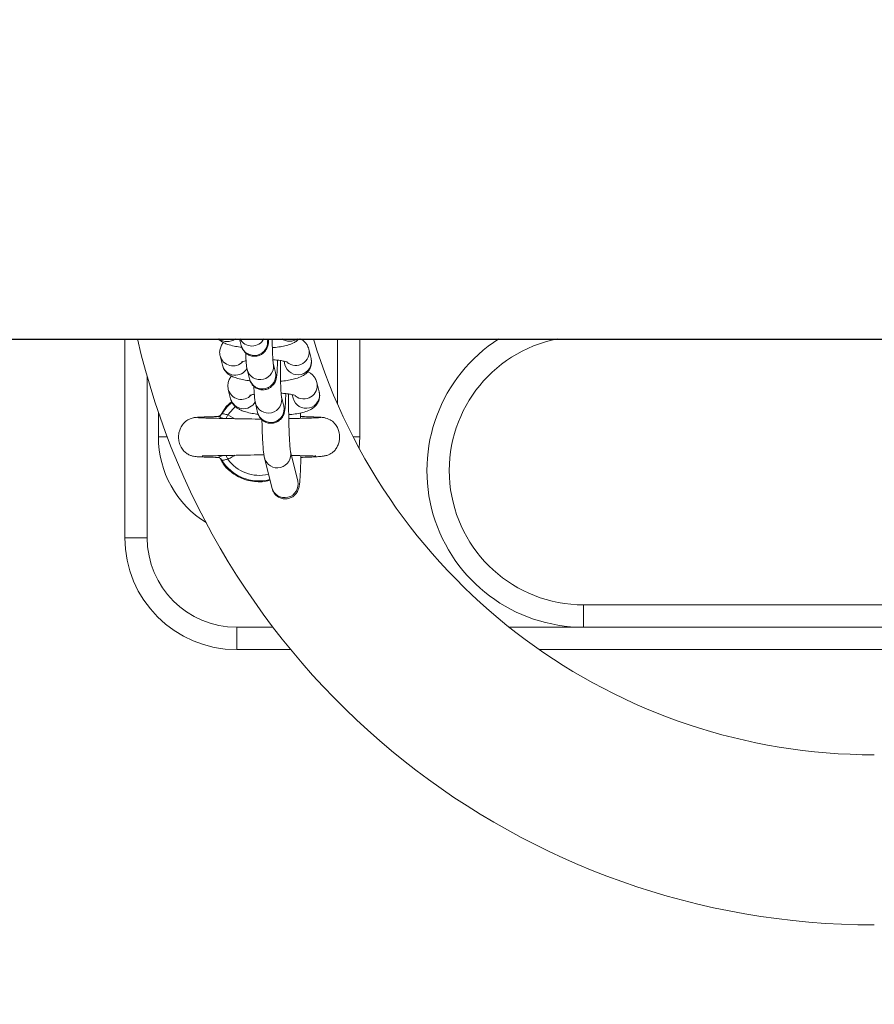
# Model space of a CAD drawing. Units: millimetres. Extents: x -1.9 to 9.3, y 0.2 to 17.5.
# Drawn here: x 6.2 to 6.4, y 4.2 to 4.4 of the extents above; entities that cross this region are included whole.
import ezdxf

# ---------------------------------------------------------------- set-up
doc = ezdxf.new("R2010")
doc.units = ezdxf.units.MM
doc.header["$PDSIZE"] = -1
doc.layers.add('DIASTASEIS', color=253, linetype='Continuous', lineweight=5)
doc.styles.get("Standard").update_dxf_attribs({"font": 'ARIALN.TTF'})
doc.dimstyles.get("Standard").update_dxf_attribs({"dimtxt": 0.18, "dimasz": 0.15, "dimexe": 0.1, "dimexo": 0, "dimgap": 0.09, "dimtad": 0, "dimtih": 1, "dimtoh": 1, "dimzin": 0, "dimdsep": 46, "dimtxsty": 'Standard', "dimblk": 'OBLIQUE', "dimcen": 0.09, "dimadec": 0, "dimazin": 0, "dimtfac": 1, "dimtofl": 0, "dimtmove": 0, "dimatfit": 3, "dimldrblk": 'OBLIQUE', "dimfxl": 1, "dimtolj": 1, "dimtzin": 0, "dimarcsym": 0})

# ---------------------------------------------------------------- blocks, each defined once
blk = doc.blocks.new('_Oblique')
at = {"color": 0, "linetype": 'ByBlock', "lineweight": -2}
blk.add_line((-0.5, -0.5), (0.5, 0.5), dxfattribs=at)
blk = doc.blocks.new('*D81')
at = {"layer": 'Defpoints', "color": 0}
for p in [(2.188180850525896, 7.894199262064348), (2.188180850525896, 0.8941992620643475), (9.106950648551901, 0.8941992620643471)]:
    blk.add_point(p, dxfattribs=at)
at = {"layer": 'DIASTASEIS', "color": 0, "lineweight": -2}
for p, q in [((2.188180850525896, 7.894199262064348), (9.206950648551901, 7.894199262064348)), ((9.106950648551901, 7.894199262064348), (9.106950648551901, 4.576102399855104)), ((9.106950648551901, 0.8941992620643475), (9.106950648551901, 4.212296124275296)), ((2.188180850525896, 0.8941992620643475), (9.206950648551901, 0.8941992620643475))]:
    blk.add_line(p, q, dxfattribs=at)
at = {"layer": 'DIASTASEIS', "color": 0, "linetype": 'ByBlock', "lineweight": -2, "xscale": 0.15, "yscale": 0.15, "zscale": 0.15}
for p, rotation in [((9.106950648551901, 7.894199262064348), 90), ((9.106950648551901, 0.8941992620643475), 270)]:
    blk.add_blockref('_Oblique', p, dxfattribs=dict(at, rotation=rotation))
at = {"layer": 'DIASTASEIS', "color": 0, "insert": (9.106950648551901, 4.3941992620652), "char_height": 0.18, "attachment_point": 5}
blk.add_mtext('\\A1;7.00', dxfattribs=at)
blk = doc.blocks.new('K283')
at = {"lineweight": -3}
blk.add_line((5286.392403250659, 250.7314428771672, -2493.813246017151), (5288.837659446784, 250.7314428771672, -2493.813246017151), dxfattribs=at)
at = {"linetype": 'Continuous', "lineweight": 15}
for p, q in [((5288.039537751145, 250.6870928761266, -2493.813246017151), (5288.039537751145, 250.7315428760551, -2493.813246017151)), ((5288.065179952449, 250.7315428760551, -2493.813246017151), (5288.065545343823, 250.7300541569196, -2493.813246017151)), ((5288.071372383303, 250.731484364783, -2493.813246017151), (5288.071358033485, 250.7315428760551, -2493.813246017151)), ((5288.08703776545, 250.716995780421, -2493.813246017151), (5288.08703776545, 250.7315428760551, -2493.813246017151)), ((5288.092037760682, 250.7095928757974, -2493.813246017151), (5288.092037760682, 250.7315428760551, -2493.813246017151)), ((5288.081145995326, 250.7271520030401, -2493.813246017151), (5288.080635690159, 250.7292310707919, -2493.813246017151)), ((5288.060826980538, 250.727705394914, -2493.813246017151), (5288.060797029204, 250.727841729363, -2493.813246017151)), ((5288.060826980538, 250.727705394914, -2493.813246017151), (5288.061337285704, 250.7256263271622, -2493.813246017151)), ((5288.073209443159, 250.7239997173376, -2493.813246017151), (5288.072699152894, 250.7260787860207, -2493.813246017151)), ((5288.075120531983, 250.7265301496438, -2493.813246017151), (5288.075318940944, 250.7257217951767, -2493.813246017151)), ((5288.066872098512, 250.7246485800199, -2493.813246017151), (5288.067382388777, 250.7225695104055, -2493.813246017151)), ((5288.044537746377, 250.7230940964721, -2493.813246017151), (5288.044537746377, 250.6870928761266, -2493.813246017151)), ((5288.08298304028, 250.7196673555948, -2493.813246017151), (5288.082472735114, 250.7217464242779, -2493.813246017151)), ((5288.062664040393, 250.7202207483999, -2493.813246017151), (5288.062634074158, 250.720357082849, -2493.813246017151)), ((5288.062664040393, 250.7202207483999, -2493.813246017151), (5288.063174330659, 250.7181416806482, -2493.813246017151)), ((5288.063439571328, 250.7174989013649, -2493.813246017151), (5288.062209242053, 250.7163967611916, -2493.813246017151)), ((5288.068709158368, 250.7171639325745, -2493.813246017151), (5288.069219448633, 250.7150848638914, -2493.813246017151)), ((5288.075046488113, 250.7165150708236, -2493.813246017151), (5288.074536197848, 250.7185941395066, -2493.813246017151)), ((5288.076957576937, 250.7190455021985, -2493.813246017151), (5288.077155985899, 250.7182371486626, -2493.813246017151)), ((5288.047037758894, 250.7151110182233, -2493.813246017151), (5288.047037758894, 250.7095928757974, -2493.813246017151)), ((5288.062209242053, 250.7163967611916, -2493.813246017151), (5288.060684555239, 250.7140493989639, -2493.813246017151)), ((5288.078815289802, 250.7137635923639, -2493.813246017151), (5288.078781479067, 250.714964316757, -2493.813246017151)), ((5288.054876812763, 250.7138765818156, -2493.813246017151), (5288.054874935217, 250.7138485443495, -2493.813246017151)), ((5288.060215243167, 250.7141309437059, -2493.813246017151), (5288.060231783456, 250.7141522123195, -2493.813246017151)), ((5288.062529527611, 250.7145305439547, -2493.813246017151), (5288.064144530363, 250.7136853845507, -2493.813246017151)), ((5288.078785934515, 250.7141522924132, -2493.813246017151), (5288.078859874076, 250.7141309437059, -2493.813246017151)), ((5288.084459477133, 250.7137826337196, -2493.813246017151), (5288.084431611962, 250.7138017547034, -2493.813246017151)), ((5288.049024515814, 250.7095928757974, -2493.813246017151), (5288.047037758894, 250.7095928757974, -2493.813246017151)), ((5288.090563320584, 250.7095928757974, -2493.813246017151), (5288.092037760682, 250.7095928757974, -2493.813246017151)), ((5288.091896259255, 250.7070735172085, -2493.813246017151), (5288.092037760682, 250.7095928757974, -2493.813246017151)), ((5288.078194775648, 250.6997151785247, -2493.813246017151), (5288.076561846799, 250.7063681979846, -2493.813246017151)), ((5288.070734792418, 250.7049379912853, -2493.813246017151), (5288.072367736168, 250.6982849715926, -2493.813246017151)), ((5288.044537746377, 250.6870928761266, -2493.813246017151), (5288.039537751145, 250.6870928761266, -2493.813246017151)), ((5288.1420377428, 250.6720928773932, -2493.813246017151), (5288.244537764258, 250.6720928773932, -2493.813246017151)), ((5288.1420377428, 250.667092874711, -2493.813246017151), (5288.1420377428, 250.6720928773932, -2493.813246017151)), ((5288.064537757105, 250.6620928757541, -2493.813246017151), (5288.064537757105, 250.667092874711, -2493.813246017151)), ((5288.064537757105, 250.667092874711, -2493.813246017151), (5288.072647058434, 250.667092874711, -2493.813246017151)), ((5288.125438385672, 250.667092874711, -2493.813246017151), (5288.1420377428, 250.667092874711, -2493.813246017151)), ((5288.1420377428, 250.667092874711, -2493.813246017151), (5288.244537764258, 250.667092874711, -2493.813246017151)), ((5288.076612764067, 250.6620928757541, -2493.813246017151), (5288.064537757105, 250.6620928757541, -2493.813246017151)), ((5288.381925337977, 250.6620928757541, -2493.813246017151), (5288.132150136895, 250.6620928757541, -2493.813246017151))]:
    blk.add_line(p, q, dxfattribs=at)
at = {"linetype": 'Continuous', "lineweight": 15, "elevation": -2493.813246017151, "flags": 128}
for points in [[(5288.061157980032, 250.7147175116181), (5288.062372499175, 250.7163116005897), (5288.063493453927, 250.7173354877807)], [(5288.064285718865, 250.7163686697088), (5288.063729592628, 250.7158984845221), (5288.062529527611, 250.7145305439547)], [(5288.062184342212, 250.7137096319996), (5288.062222265668, 250.713799791941), (5288.062276461191, 250.7139286967642), (5288.062335425086, 250.7140689446308), (5288.062398054666, 250.7142178915158), (5288.062463157839, 250.7143727304131), (5288.062529527611, 250.7145305439547)], [(5288.062529542512, 250.7046551732994), (5288.062463187642, 250.704812986841), (5288.062398084468, 250.7049678266696), (5288.062335469789, 250.7051167740203), (5288.062276490993, 250.7052570221197), (5288.06222229547, 250.705385928107), (5288.062188410229, 250.7054665426906)]]:
    blk.add_lwpolyline(points, dxfattribs=at)
at = {"linetype": 'Continuous', "lineweight": 15}
for centre, radius, start, end in [((5288.207015022812, 250.7695928758105, -2493.813246017151), 0.169, 193.0115770726033, 270), ((5288.062388435967, 250.7339288939531, -2493.813246017151), 0.00303889318855663, 231.7354946632163, 308.2645053367836), ((5288.06793409682, 250.7329285068365, -2493.813246017151), 0.003019790517317309, 207.3129228899464, 332.6870771100534), ((5288.068447751868, 250.7308145327881, -2493.813246017151), 0.003000357299920191, 194.680482748714, 12.90003681056562), ((5288.076369033224, 250.7340302144069, -2493.813246017151), 0.003043806205914642, 234.8035151735037, 305.1964848264963), ((5288.207015022812, 250.7695928758105, -2493.813246017151), 0.131, 196.885378703439, 270), ((5288.142037751963, 250.7020928758104, -2493.813246017151), 0.03500000000000182, 122.7087178908941, 270), ((5288.142037751963, 250.7020928758104, -2493.813246017151), 0.03, 100.9881377345706, 270), ((5288.077698106157, 250.7285792159175, -2493.813246017151), 0.003008770988181269, 230.8443841857143, 12.7480937075561), ((5288.063723011241, 250.728463142402, -2493.813246017151), 0.002993522188014294, 194.6627520092541, 317.6262273298343), ((5288.069774523969, 250.7254089832752, -2493.813246017151), 0.003000365896016668, 194.6719351721473, 12.87545312878037), ((5288.078221308169, 250.7264823678281, -2493.813246017151), 0.003000367689683243, 194.684315440151, 12.89613633077767), ((5288.064241392876, 250.7264039194454, -2493.813246017151), 0.003006407861895064, 194.9896749159283, 330.5119091712058), ((5288.070284798854, 250.7233299080265, -2493.813246017151), 0.003000364779267211, 194.6808747528201, 12.89955973679739), ((5288.079535151825, 250.7210945675263, -2493.813246017151), 0.003008770706065081, 230.8443622931845, 12.74813158852185), ((5288.065560070953, 250.7209784968011, -2493.813246017151), 0.002993522281427508, 194.6627696221156, 317.6262294330021), ((5288.080058351004, 250.7189977295095, -2493.813246017151), 0.003000367717874375, 194.6844771043508, 12.89595735197794), ((5288.066078437925, 250.7189192756398, -2493.813246017151), 0.003006408653553778, 194.9897242763835, 330.5118788248498), ((5288.07161156933, 250.7179243346675, -2493.813246017151), 0.003000365758846242, 194.6718945051052, 12.87547648955976), ((5288.0721218538, 250.7158452510496, -2493.813246017151), 0.003000357376976444, 194.6807052270845, 12.89979709805003), ((5288.069537751963, 250.7095928758101, -2493.813246017151), 0.02250000000000215, 180, 238.1994065621773), ((5288.073637565687, 250.7056984142284, -2493.813246017151), 0.003000294820746688, 194.1680551900177, 12.54656265882439), ((5288.06953756069, 250.7095928758101, -2493.813246017151), 0.009822388195013873, 211.4483101292488, 284.1002644703133), ((5288.06953756069, 250.7095928758101, -2493.813246017151), 0.008572816538795614, 215.1677340308481, 284.1454561612652), ((5288.0752701413, 250.6990453588962, -2493.813246017151), 0.003000357379310664, 194.6807080836413, 12.89979420968905), ((5288.064537751963, 250.6870928758101, -2493.813246017151), 0.025, 180, 270), ((5288.064537751963, 250.6870928758101, -2493.813246017151), 0.02, 180, 270)]:
    blk.add_arc(centre, radius, start, end, dxfattribs=at)
for points, knots in [([(5288.060371615953, 250.7315428760551, -2493.813246017151), (5288.060373020644, 250.7315410390477, -2493.813246017151), (5288.060542637145, 250.7313192205895, -2493.813246017151), (5288.060991150425, 250.7310063821844, -2493.813246017151), (5288.0617020915, 250.7305762732497, -2493.813246017151), (5288.062655887843, 250.7302092812454, -2493.813246017151), (5288.063857319146, 250.7299078764893, -2493.813246017151), (5288.06493096246, 250.7297134757694, -2493.813246017151), (5288.065553589646, 250.72965216138, -2493.813246017151), (5288.065673702426, 250.7296403330467, -2493.813246017151)], [0, 0, 0, 0, 0.00110104872126972, 0.1329516208323351, 0.2803734187579816, 0.4668213541993097, 0.727763291563816, 0.9474820432649067, 1, 1, 1, 1]), ([(5288.061552831001, 250.7306879740856, -2493.813246017151), (5288.061548129267, 250.730683529204, -2493.813246017151), (5288.061339389918, 250.7304861930572, -2493.813246017151), (5288.061017301186, 250.7299193165229, -2493.813246017151), (5288.060722087442, 250.729011372797, -2493.813246017151), (5288.060713865999, 250.7282346883078, -2493.813246017151), (5288.060804303084, 250.7278115088232, -2493.813246017151), (5288.060826980538, 250.727705394914, -2493.813246017151)], [0, 0, 0, 0, 0.006781960615424806, 0.3010936478093726, 0.5978305090644003, 0.899154427251291, 0.9999999999999999, 0.9999999999999999, 0.9999999999999999, 0.9999999999999999]), ([(5288.065545343823, 250.7300541569196, -2493.813246017151), (5288.06558310959, 250.729912968209, -2493.813246017151), (5288.065653417718, 250.7296501186913, -2493.813246017151), (5288.065898457688, 250.7291146909276, -2493.813246017151), (5288.066290158269, 250.7285708417151, -2493.813246017151), (5288.066885422286, 250.7280605225117, -2493.813246017151), (5288.067675336648, 250.7276937860327, -2493.813246017151), (5288.068602954784, 250.7275668706391, -2493.813246017151), (5288.069503523895, 250.7277297761905, -2493.813246017151), (5288.070246312205, 250.7281106545927, -2493.813246017151), (5288.070781797438, 250.728583294693, -2493.813246017151), (5288.071147456671, 250.7290832463425, -2493.813246017151), (5288.071375627896, 250.7295593157671, -2493.813246017151), (5288.071506720131, 250.729974697336, -2493.813246017151), (5288.071588585293, 250.7303655112066, -2493.813246017151), (5288.071655479269, 250.7308291306192, -2493.813246017151), (5288.071689748887, 250.7312775271869, -2493.813246017151), (5288.071710028715, 250.7315428760551, -2493.813246017151)], [0, 0, 0, 0, 0.05889390119146184, 0.1096421502527245, 0.1681301161967771, 0.2345141794875224, 0.3087010016694524, 0.3868227649517195, 0.4686518967115422, 0.5370942805471126, 0.5970273381897224, 0.6505330472576896, 0.6988758554870432, 0.7455981427063029, 0.8013594421956515, 0.8824499312034313, 1, 1, 1, 1]), ([(5288.072705038852, 250.7260548771076, -2493.813246017151), (5288.07270683018, 250.7260465516131, -2493.813246017151), (5288.072713292755, 250.7260165157297, -2493.813246017151), (5288.072681748925, 250.7262208495306, -2493.813246017151), (5288.072643717957, 250.7266278723012, -2493.813246017151), (5288.072591601725, 250.7273607522231, -2493.813246017151), (5288.072541765423, 250.7283675476758, -2493.813246017151), (5288.072500027097, 250.7296049706249, -2493.813246017151), (5288.072473928731, 250.7306955437773, -2493.813246017151), (5288.072467701506, 250.7313593241736, -2493.813246017151), (5288.072465979523, 250.7315428760551, -2493.813246017151)], [0, 0, 0, 0, 0.03557469109190285, 0.1283427984373602, 0.2566875045888662, 0.4098408768799505, 0.5781042485138466, 0.7534175951155536, 0.9318137975182842, 1, 1, 1, 1]), ([(5288.072503992385, 250.729553574761, -2493.813246017151), (5288.072743594717, 250.7295727334788, -2493.813246017151), (5288.073506562355, 250.7296337407454, -2493.813246017151), (5288.074676894035, 250.7298171991554, -2493.813246017151), (5288.076027679601, 250.730118563851, -2493.813246017151), (5288.077080503283, 250.7305131645783, -2493.813246017151), (5288.077924152188, 250.7309917755458, -2493.813246017151), (5288.07830679027, 250.7313809750096, -2493.813246017151), (5288.07846596188, 250.7315428760551, -2493.813246017151)], [0, 0, 0, 0, 0.09369231863433022, 0.2983452033279201, 0.5133849237544714, 0.7567192281492167, 0.8987989071339195, 1, 1, 1, 1]), ([(5288.080635690159, 250.7292310707919, -2493.813246017151), (5288.080524318493, 250.7295553791912, -2493.813246017151), (5288.080319423065, 250.73015202385, -2493.813246017151), (5288.079763353195, 250.730834157009, -2493.813246017151), (5288.079247413354, 250.7312826888285, -2493.813246017151), (5288.078906931403, 250.7314690715914, -2493.813246017151), (5288.078772106237, 250.7315428760551, -2493.813246017151)], [0, 0, 0, 0, 0.3053652806761239, 0.5617941591171484, 0.8264778034131403, 1, 1, 1, 1]), ([(5288.066539295978, 250.7284068596266, -2493.813246017151), (5288.066555059117, 250.728022585334, -2493.813246017151), (5288.066588648395, 250.7272037448868, -2493.813246017151), (5288.066660163047, 250.7261705887834, -2493.813246017151), (5288.066729651959, 250.7253712339736, -2493.813246017151), (5288.066827280345, 250.7248759496863, -2493.813246017151), (5288.066872098512, 250.7246485800199, -2493.813246017151)], [0, 0, 0, 0, 0.2322044587959999, 0.4947986567329132, 0.7680777216474354, 1, 1, 1, 1]), ([(5288.065619700617, 250.7263735198133, -2493.813246017151), (5288.065614068581, 250.7263707009363, -2493.813246017151), (5288.065591355249, 250.72635933274, -2493.813246017151), (5288.06579762453, 250.7264391575829, -2493.813246017151), (5288.066141781845, 250.7265333721155, -2493.813246017151), (5288.066497823249, 250.7265955955738, -2493.813246017151), (5288.066633009381, 250.7266192213349, -2493.813246017151)], [0, 0, 0, 0, 0.1023627147194749, 0.4128167774520468, 0.7770511307690136, 1, 1, 1, 1]), ([(5288.067382388777, 250.7225695104055, -2493.813246017151), (5288.067420151116, 250.7224283241069, -2493.813246017151), (5288.067490451034, 250.722165485907, -2493.813246017151), (5288.067735522793, 250.7216300458779, -2493.813246017151), (5288.06812721561, 250.7210861938504, -2493.813246017151), (5288.06872248068, 250.7205758795628, -2493.813246017151), (5288.069512380216, 250.7202091362044, -2493.813246017151), (5288.070440003752, 250.7200822250454, -2493.813246017151), (5288.071340576672, 250.7202451301193, -2493.813246017151), (5288.072083346178, 250.7206260066271, -2493.813246017151), (5288.072618861936, 250.7210986395387, -2493.813246017151), (5288.072984522705, 250.7215986360682, -2493.813246017151), (5288.073212683419, 250.7220745741072, -2493.813246017151), (5288.073343750599, 250.7224903087447, -2493.813246017151), (5288.073425737006, 250.7228796564225, -2493.813246017151), (5288.073497026091, 250.7233900361264, -2493.813246017151), (5288.073559804845, 250.7241224731072, -2493.813246017151), (5288.073614534514, 250.7252104591983, -2493.813246017151), (5288.073646344157, 250.7260997856467, -2493.813246017151), (5288.073655071838, 250.7266708256132, -2493.813246017151), (5288.073656358785, 250.7267550286554, -2493.813246017151)], [0, 0, 0, 0, 0.04519149828357181, 0.08413034609140663, 0.1290075289082529, 0.1799432495805118, 0.2368650731726127, 0.2968065233803676, 0.3595930550945166, 0.4121086666044308, 0.4580945724309184, 0.4991488355199756, 0.5362435714174952, 0.5720902186640261, 0.614878378158612, 0.6770948970126947, 0.7828557303361602, 0.8800546140192168, 0.9823133810255031, 1, 1, 1, 1]), ([(5288.072630398936, 250.7268484626613, -2493.813246017151), (5288.072795963106, 250.7268387767992, -2493.813246017151), (5288.073387636445, 250.7268041626287, -2493.813246017151), (5288.074268123489, 250.726692677373, -2493.813246017151), (5288.075133154602, 250.7265365761925, -2493.813246017151), (5288.075639404698, 250.7264063958876, -2493.813246017151), (5288.075862592263, 250.7263138265419, -2493.813246017151), (5288.075830324302, 250.7263311729341, -2493.813246017151), (5288.075823315448, 250.7263349407069, -2493.813246017151)], [0, 0, 0, 0, 0.09792088774584243, 0.3499379030501884, 0.5931485389314745, 0.7876031955671524, 0.9538657420732068, 0.9999999999999999, 0.9999999999999999, 0.9999999999999999, 0.9999999999999999]), ([(5288.074542098708, 250.7185702315248, -2493.813246017151), (5288.074543884082, 250.7185619047225, -2493.813246017151), (5288.074550324813, 250.7185318658014, -2493.813246017151), (5288.074518817671, 250.7187362286761, -2493.813246017151), (5288.074480788815, 250.7191432036846, -2493.813246017151), (5288.074428600319, 250.7198760632793, -2493.813246017151), (5288.074378976902, 250.7208832352792, -2493.813246017151), (5288.074336524878, 250.7221188695578, -2493.813246017151), (5288.074306129503, 250.7235048283039, -2493.813246017151), (5288.074291668629, 250.7249527851402, -2493.813246017151), (5288.074288996975, 250.7260388933348, -2493.813246017151), (5288.074295854391, 250.7265841455121, -2493.813246017151), (5288.074297034211, 250.7266779561244, -2493.813246017151)], [0, 0, 0, 0, 0.02676629624569716, 0.09655933761355684, 0.1931306140682837, 0.3083584515167183, 0.4349628720393004, 0.5668655108522305, 0.7010919555286218, 0.8363046461057928, 0.9718362220208152, 1, 1, 1, 1]), ([(5288.07434103734, 250.7220689282469, -2493.813246017151), (5288.074580637239, 250.722088098498, -2493.813246017151), (5288.07534355956, 250.7221491394805, -2493.813246017151), (5288.076514219327, 250.7223320290707, -2493.813246017151), (5288.077863705172, 250.7226360864081, -2493.813246017151), (5288.078921223396, 250.7230209102038, -2493.813246017151), (5288.079801476044, 250.723549062481, -2493.813246017151), (5288.080452785443, 250.7241484745848, -2493.813246017151), (5288.080962343935, 250.724924077844, -2493.813246017151), (5288.081248985749, 250.7258499578477, -2493.813246017151), (5288.081259243534, 250.7266224327698, -2493.813246017151), (5288.081168699575, 250.7270458336245, -2493.813246017151), (5288.081145995326, 250.7271520030401, -2493.813246017151)], [0, 0, 0, 0, 0.06425055586063987, 0.2045834872257229, 0.3520435328358524, 0.5189086243537347, 0.6163334724394226, 0.7045332718757941, 0.7920836279078439, 0.8803605509847716, 0.9699999419142447, 1, 1, 1, 1]), ([(5288.061337285704, 250.7256263271622, -2493.813246017151), (5288.061448709783, 250.7253023454643, -2493.813246017151), (5288.061653700818, 250.7247063042516, -2493.813246017151), (5288.062209128829, 250.7240201739671, -2493.813246017151), (5288.06281844405, 250.7235082259851, -2493.813246017151), (5288.06354267232, 250.7230964985322, -2493.813246017151), (5288.06449142155, 250.7227225425761, -2493.813246017151), (5288.065694777097, 250.7224237813318, -2493.813246017151), (5288.066767994582, 250.7222288037203, -2493.813246017151), (5288.06739064151, 250.7221675103003, -2493.813246017151), (5288.067510762281, 250.7221556856014, -2493.813246017151)], [0, 0, 0, 0, 0.11895626481031, 0.2188482768938352, 0.3219578924503843, 0.4372434429426694, 0.5830468541799089, 0.78710761379362, 0.9589288952804386, 1, 1, 1, 1]), ([(5288.082472735114, 250.7217464242779, -2493.813246017151), (5288.082361338729, 250.7220705690554, -2493.813246017151), (5288.082156400968, 250.7226669035401, -2493.813246017151), (5288.081600647273, 250.7233510334065, -2493.813246017151), (5288.081023001618, 250.7238448557912, -2493.813246017151), (5288.080618595499, 250.7240625759571, -2493.813246017151), (5288.080420129962, 250.7241694238685, -2493.813246017151)], [0, 0, 0, 0, 0.2823447163244104, 0.5194342245823103, 0.7641585030825313, 1, 1, 1, 1]), ([(5288.063389890856, 250.7232033275716, -2493.813246017151), (5288.063385184108, 250.7231988827227, -2493.813246017151), (5288.063176302474, 250.7230016239057, -2493.813246017151), (5288.062854392704, 250.7224346243386, -2493.813246017151), (5288.062559145652, 250.7215267196927, -2493.813246017151), (5288.062550895922, 250.7207500466423, -2493.813246017151), (5288.062641357177, 250.7203268621709, -2493.813246017151), (5288.062664040393, 250.7202207483999, -2493.813246017151)], [0, 0, 0, 0, 0.006784431863506529, 0.3010876806852625, 0.5978234863175611, 0.8991539864259698, 1, 1, 1, 1]), ([(5288.067456760473, 250.7188888723679, -2493.813246017151), (5288.067451127162, 250.7188860533035, -2493.813246017151), (5288.067428413768, 250.7188746868962, -2493.813246017151), (5288.067634694061, 250.7189545175972, -2493.813246017151), (5288.06797878772, 250.7190487179589, -2493.813246017151), (5288.068334875135, 250.7191109474863, -2493.813246017151), (5288.068470069236, 250.7191345738895, -2493.813246017151)], [0, 0, 0, 0, 0.1023848228200084, 0.4128135420236636, 0.7770655711398567, 1, 1, 1, 1]), ([(5288.068376355834, 250.7209222121812, -2493.813246017151), (5288.068392112409, 250.7205379414702, -2493.813246017151), (5288.068425687227, 250.7197191201933, -2493.813246017151), (5288.068497213801, 250.7186859012693, -2493.813246017151), (5288.068566689568, 250.7178866060151, -2493.813246017151), (5288.068664333685, 250.717391305918, -2493.813246017151), (5288.068709158368, 250.7171639325745, -2493.813246017151)], [0, 0, 0, 0, 0.2322039667608228, 0.4947906361347931, 0.7680776896737102, 0.9999999999999999, 0.9999999999999999, 0.9999999999999999, 0.9999999999999999]), ([(5288.069219448633, 250.7150848638914, -2493.813246017151), (5288.069257214349, 250.714943674797, -2493.813246017151), (5288.06932752234, 250.7146808247401, -2493.813246017151), (5288.069572562727, 250.7141453974375, -2493.813246017151), (5288.069964262892, 250.713601547651, -2493.813246017151), (5288.070559527199, 250.7130912288369, -2493.813246017151), (5288.071349441429, 250.7127244907972, -2493.813246017151), (5288.072277058904, 250.712597578997, -2493.813246017151), (5288.073177627108, 250.7127604765467, -2493.813246017151), (5288.07392040495, 250.7131413715217, -2493.813246017151), (5288.074455901993, 250.713613991152, -2493.813246017151), (5288.074821560176, 250.7141139691696, -2493.813246017151), (5288.075049737053, 250.7145899669752, -2493.813246017151), (5288.075180807973, 250.7150056168414, -2493.813246017151), (5288.075262781364, 250.7153950564918, -2493.813246017151), (5288.075334068832, 250.7159053360313, -2493.813246017151), (5288.075396848375, 250.716637860671, -2493.813246017151), (5288.075451589466, 250.7177257908418, -2493.813246017151), (5288.075483362993, 250.7186151854523, -2493.813246017151), (5288.075492126335, 250.7191861793283, -2493.813246017151), (5288.075493418641, 250.7192703821413, -2493.813246017151)], [0, 0, 0, 0, 0.04518878369540717, 0.08412742231987942, 0.1290047201387604, 0.1799405973988283, 0.2368634718241851, 0.2968055695738389, 0.3595922996032, 0.4121066604081285, 0.4580934867484086, 0.4991478530584669, 0.5362408658865899, 0.5720904650858026, 0.6148754732695394, 0.6770955391370136, 0.7828534854410332, 0.8800526269597367, 0.9823117083323671, 1, 1, 1, 1]), ([(5288.074467458791, 250.719363815216, -2493.813246017151), (5288.074633022998, 250.7193541297368, -2493.813246017151), (5288.075224696546, 250.7193195169323, -2493.813246017151), (5288.076105181504, 250.7192080292418, -2493.813246017151), (5288.076970218428, 250.719051929442, -2493.813246017151), (5288.077476446964, 250.7189217482876, -2493.813246017151), (5288.077699637395, 250.7188291780969, -2493.813246017151), (5288.077667369289, 250.7188465260754, -2493.813246017151), (5288.077660360403, 250.7188502941929, -2493.813246017151)], [0, 0, 0, 0, 0.09792100946608714, 0.3499383832549694, 0.5931493482737551, 0.7876029021602692, 0.9538656736698011, 1, 1, 1, 1]), ([(5288.076559850044, 250.7063799435921, -2493.813246017151), (5288.076559479397, 250.7063814908263, -2493.813246017151), (5288.076558502769, 250.7063855676727, -2493.813246017151), (5288.076514866865, 250.7066648951698, -2493.813246017151), (5288.076458858287, 250.7071885645503, -2493.813246017151), (5288.076389514674, 250.7080424707603, -2493.813246017151), (5288.076320205033, 250.7091917520331, -2493.813246017151), (5288.076256375942, 250.710597170407, -2493.813246017151), (5288.076202803561, 250.712198848156, -2493.813246017151), (5288.076162084262, 250.7139398451357, -2493.813246017151), (5288.07613638445, 250.7157597666048, -2493.813246017151), (5288.076125266909, 250.7175387931295, -2493.813246017151), (5288.076130767407, 250.7186649114058, -2493.813246017151), (5288.076133349008, 250.7191934427894, -2493.813246017151)], [0, 0, 0, 0, 0.03811068967176286, 0.1004188910732721, 0.1811432834540632, 0.2744150252171267, 0.3749485980339923, 0.4789925468809255, 0.5847017079406903, 0.6912271739551916, 0.7981575689658199, 0.9052674467599919, 1, 1, 1, 1]), ([(5288.076254614658, 250.7145909546591, -2493.813246017151), (5288.076468235054, 250.7146081582198, -2493.813246017151), (5288.077204776104, 250.7146674743219, -2493.813246017151), (5288.078350832024, 250.7148476092127, -2493.813246017151), (5288.07970086793, 250.715151356226, -2493.813246017151), (5288.080758279578, 250.7155363025479, -2493.813246017151), (5288.081638528296, 250.716064393336, -2493.813246017151), (5288.082289824017, 250.7166638433021, -2493.813246017151), (5288.082799417925, 250.717439405091, -2493.813246017151), (5288.083086074748, 250.7183653443901, -2493.813246017151), (5288.083096287157, 250.719137776887, -2493.813246017151), (5288.083005743886, 250.7195611862483, -2493.813246017151), (5288.08298304028, 250.7196673555948, -2493.813246017151)], [0, 0, 0, 0, 0.05772879045884176, 0.1990429034685245, 0.347529163222283, 0.5155530440378088, 0.6136606976696876, 0.7024741494799779, 0.7906354830748026, 0.8795252483556633, 0.9697911126787949, 0.9999999999999999, 0.9999999999999999, 0.9999999999999999, 0.9999999999999999]), ([(5288.063174330659, 250.7181416806482, -2493.813246017151), (5288.063285752854, 250.7178176977616, -2493.813246017151), (5288.063490741127, 250.7172216523306, -2493.813246017151), (5288.064046192521, 250.7165355332083, -2493.813246017151), (5288.0646554864, 250.7160235755421, -2493.813246017151), (5288.06537971843, 250.7156118505502, -2493.813246017151), (5288.066328483086, 250.7152378989715, -2493.813246017151), (5288.067531821067, 250.7149391308033, -2493.813246017151), (5288.068605050157, 250.7147441605568, -2493.813246017151), (5288.069227691652, 250.7146828635971, -2493.813246017151), (5288.069347807235, 250.7146710386216, -2493.813246017151)], [0, 0, 0, 0, 0.1189563856768753, 0.2188492461099491, 0.321957926874202, 0.4372435155464056, 0.5830480050894755, 0.787107675419737, 0.9589303230219611, 1, 1, 1, 1]), ([(5288.061136879987, 250.7146942816391, -2493.813246017151), (5288.061069483407, 250.7146016716044, -2493.813246017151), (5288.060937927469, 250.7144208998191, -2493.813246017151), (5288.060673029669, 250.7142560419081, -2493.813246017151), (5288.060447458549, 250.7141761473324, -2493.813246017151), (5288.06030566454, 250.7141582767611, -2493.813246017151), (5288.060276719696, 250.7141584771555, -2493.813246017151), (5288.060271986789, 250.7141585099228, -2493.813246017151)], [0, 0, 0, 0, 0.2737888248918103, 0.5344269025029587, 0.7619699843619817, 0.9610785936949379, 1, 1, 1, 1]), ([(5288.061157980032, 250.7147175116181, -2493.813246017151), (5288.0611747159, 250.7147322498133, -2493.813246017151), (5288.061221863355, 250.7147737695198, -2493.813246017151), (5288.061409221533, 250.7148069372754, -2493.813246017151), (5288.061718486404, 250.7147682477346, -2493.813246017151), (5288.062097726919, 250.7146461253762, -2493.813246017151), (5288.062384936775, 250.7145692470278, -2493.813246017151), (5288.062529527611, 250.7145305439547, -2493.813246017151)], [0, 0, 0, 0, 0.1209455300378692, 0.340721693705993, 0.5597844585132201, 0.7783810982682158, 1, 1, 1, 1]), ([(5288.055040069885, 250.7139176792182, -2493.813246017151), (5288.054736405536, 250.7138537082258, -2493.813246017151), (5288.054156295189, 250.7137315001557, -2493.813246017151), (5288.053216612044, 250.7132115978468, -2493.813246017151), (5288.052402845547, 250.7124119672774, -2493.813246017151), (5288.051866576441, 250.7114179826251, -2493.813246017151), (5288.051568091674, 250.7103903054651, -2493.813246017151), (5288.051504208692, 250.7093091726249, -2493.813246017151), (5288.051729083019, 250.7081244398726, -2493.813246017151), (5288.052204772084, 250.7070981949421, -2493.813246017151), (5288.052906956463, 250.7062522086073, -2493.813246017151), (5288.053684671429, 250.7056919734007, -2493.813246017151), (5288.054454374163, 250.7053764103932, -2493.813246017151), (5288.054982882511, 250.7052700435836, -2493.813246017151), (5288.0554254258, 250.7052198614404, -2493.813246017151), (5288.056086862847, 250.7051684656146, -2493.813246017151), (5288.057003098088, 250.7051232538463, -2493.813246017151), (5288.058344123036, 250.7050759679898, -2493.813246017151), (5288.059596334537, 250.7050456584059, -2493.813246017151), (5288.060264133877, 250.7050294944268, -2493.813246017151)], [0, 0, 0, 0, 0.04114401543841975, 0.0786001686840931, 0.1419089401832929, 0.1912563025021315, 0.229006471627898, 0.2852741878311509, 0.3345275757868544, 0.3871757733988788, 0.4337096346759747, 0.4778287761470187, 0.5201184312823689, 0.5694100417127032, 0.6338246036459936, 0.699108362738421, 0.7771543511033802, 0.8811573151496256, 1, 1, 1, 1]), ([(5288.06023196227, 250.7141496372126, -2493.813246017151), (5288.05994268006, 250.7141428408679, -2493.813246017151), (5288.058958647824, 250.7141197221893, -2493.813246017151), (5288.057598694237, 250.7140776698518, -2493.813246017151), (5288.056228609981, 250.7140237978767, -2493.813246017151), (5288.055262221867, 250.7139673626791, -2493.813246017151), (5288.055006989969, 250.7139282947085, -2493.813246017151), (5288.054878973431, 250.7139086994059, -2493.813246017151)], [0, 0, 0, 0, 0.09343539648026174, 0.3178330351479227, 0.543798778668336, 0.771183376904376, 0.9999999999999999, 0.9999999999999999, 0.9999999999999999, 0.9999999999999999]), ([(5288.07001581139, 250.7135993918121, -2493.813246017151), (5288.069093002454, 250.7136053988208, -2493.813246017151), (5288.067733983758, 250.7136142453312, -2493.813246017151), (5288.065798503853, 250.7136612150573, -2493.813246017151), (5288.063977746185, 250.7136856489217, -2493.813246017151), (5288.061676924279, 250.7137319578699, -2493.813246017151), (5288.059662441085, 250.7137745281791, -2493.813246017151), (5288.058114675302, 250.7138155960331, -2493.813246017151), (5288.057038669926, 250.713850657716, -2493.813246017151), (5288.056168711565, 250.7138887737967, -2493.813246017151), (5288.055901377244, 250.7139151469967, -2493.813246017151), (5288.055762716598, 250.7139288262181, -2493.813246017151)], [0, 0, 0, 0, 0.1336731592864288, 0.1968601686361897, 0.2875850123610422, 0.4133115549703533, 0.5738851513547796, 0.6673938746881045, 0.7696328417090098, 0.8805134361505746, 1, 1, 1, 1]), ([(5288.060231783456, 250.7141522123195, -2493.813246017151), (5288.060231968981, 250.7141533180495, -2493.813246017151), (5288.060232661247, 250.7141574439686, -2493.813246017151), (5288.060255065358, 250.7141531761656, -2493.813246017151), (5288.060271465249, 250.7141500521168, -2493.813246017151)], [0, 0, 0, 0, 0.2679964312985207, 1, 1, 1, 1]), ([(5288.060271465249, 250.7141500521168, -2493.813246017151), (5288.060315945297, 250.7141489313519, -2493.813246017151), (5288.060403474459, 250.7141467258746, -2493.813246017151), (5288.060656177663, 250.7140640855507, -2493.813246017151), (5288.060958550386, 250.7139501828517, -2493.813246017151), (5288.061187100364, 250.7138565096013, -2493.813246017151), (5288.061410603982, 250.7137635607771, -2493.813246017151), (5288.061455988625, 250.7137467785126, -2493.813246017151), (5288.061482586927, 250.7137369430341, -2493.813246017151)], [0, 0, 0, 0, 0.2790005514652948, 0.5490255631056331, 0.6101187434454856, 0.9248375824139262, 0.9559500208864188, 1, 1, 1, 1]), ([(5288.070172258682, 250.7135977568753, -2493.813246017151), (5288.070176089189, 250.713379938906, -2493.813246017151), (5288.070190791013, 250.7125439343656, -2493.813246017151), (5288.070232001395, 250.7111761063481, -2493.813246017151), (5288.070294788329, 250.7095531083862, -2493.813246017151), (5288.07037077939, 250.7081134769971, -2493.813246017151), (5288.070461853335, 250.7068737045749, -2493.813246017151), (5288.070559979855, 250.7058351977023, -2493.813246017151), (5288.070674396298, 250.7052479677834, -2493.813246017151), (5288.070734792418, 250.7049379912853, -2493.813246017151)], [0, 0, 0, 0, 0.05333946826212486, 0.2047215750401531, 0.3565566482539241, 0.509275939738315, 0.6637873757136562, 0.8225260521855782, 1, 1, 1, 1]), ([(5288.083304160304, 250.7139285477526, -2493.813246017151), (5288.0831780407, 250.7139158441698, -2493.813246017151), (5288.08293568047, 250.7138914320824, -2493.813246017151), (5288.081966697867, 250.7138467098732, -2493.813246017151), (5288.080388057973, 250.7137978511603, -2493.813246017151), (5288.078265217217, 250.7137494569399, -2493.813246017151), (5288.076797664035, 250.7137202358483, -2493.813246017151), (5288.076170303888, 250.7137077442087, -2493.813246017151)], [0, 0, 0, 0, 0.1731566306536169, 0.3327498628632506, 0.6104132280620496, 0.833456655935288, 0.9999999999999999, 0.9999999999999999, 0.9999999999999999, 0.9999999999999999]), ([(5288.084309571452, 250.7138854284487, -2493.813246017151), (5288.084117826496, 250.713914559906, -2493.813246017151), (5288.083741759495, 250.7139716950708, -2493.813246017151), (5288.082578202067, 250.7140401417294, -2493.813246017151), (5288.081064473874, 250.7140971995052, -2493.813246017151), (5288.079777872181, 250.7141342073794, -2493.813246017151), (5288.07894838004, 250.7141522954455, -2493.813246017151), (5288.078808390565, 250.7141553480826, -2493.813246017151)], [0, 0, 0, 0, 0.2526501239081383, 0.4955195577623039, 0.7292401242106502, 0.9543051327044326, 1, 1, 1, 1]), ([(5288.078845196433, 250.7050374143939, -2493.813246017151), (5288.078976010194, 250.7050404331515, -2493.813246017151), (5288.079930535015, 250.705062460501, -2493.813246017151), (5288.081279979524, 250.7051118807769, -2493.813246017151), (5288.082811266009, 250.7051955380268, -2493.813246017151), (5288.083859105069, 250.705302263744, -2493.813246017151), (5288.084588806509, 250.7054360012501, -2493.813246017151), (5288.085111007113, 250.7056038551684, -2493.813246017151), (5288.085494679155, 250.7057898983005, -2493.813246017151), (5288.085840381573, 250.7060257818414, -2493.813246017151), (5288.086201044556, 250.706321719613, -2493.813246017151), (5288.086673035209, 250.7068351190167, -2493.813246017151), (5288.087129984416, 250.7076079137007, -2493.813246017151), (5288.087428511484, 250.708479279537, -2493.813246017151), (5288.087581954393, 250.7095730410385, -2493.813246017151), (5288.087462463916, 250.7106781369878, -2493.813246017151), (5288.087046068935, 250.7117779510074, -2493.813246017151), (5288.086411396574, 250.7127121437381, -2493.813246017151), (5288.085409911075, 250.7135720962099, -2493.813246017151), (5288.084519944798, 250.7138050492852, -2493.813246017151), (5288.084051840968, 250.7139275777802, -2493.813246017151)], [0, 0, 0, 0, 0.02059639649814819, 0.1502882523364931, 0.2624945945599037, 0.3568403573242874, 0.4329135148796586, 0.4903056513709907, 0.5295177947270789, 0.5465622275194477, 0.5640994039155139, 0.6012373568511948, 0.6408073413058587, 0.6818890203886298, 0.7237332089883556, 0.7870866094888846, 0.8291926766116224, 0.8789848063906686, 0.9363485142844437, 1, 1, 1, 1]), ([(5288.056834721036, 250.7053941523839, -2493.813246017151), (5288.056892149103, 250.7053793689049, -2493.813246017151), (5288.057020439891, 250.705346343517, -2493.813246017151), (5288.057920609538, 250.7053702664446, -2493.813246017151), (5288.059149241049, 250.7053976509662, -2493.813246017151), (5288.06060598727, 250.7054312239272, -2493.813246017151), (5288.062579648056, 250.7054736390858, -2493.813246017151), (5288.065176785245, 250.7055115016012, -2493.813246017151), (5288.067960827972, 250.7055814227645, -2493.813246017151), (5288.069809571543, 250.705599616542, -2493.813246017151), (5288.070541437168, 250.7055832157305, -2493.813246017151), (5288.070659422345, 250.7055805717312, -2493.813246017151)], [0, 0, 0, 0, 0.1026276413549166, 0.2292638645557179, 0.3459348414998072, 0.451712680471677, 0.5476587469965413, 0.718792046513346, 0.8864583911445637, 0.9816957838884506, 1, 1, 1, 1]), ([(5288.061482318706, 250.7054491579249, -2493.813246017151), (5288.061343267886, 250.7053926598785, -2493.813246017151), (5288.061039944238, 250.7052694157767, -2493.813246017151), (5288.06075759509, 250.7051579149268, -2493.813246017151), (5288.060498850698, 250.7050703597681, -2493.813246017151), (5288.060375776886, 250.705039553942, -2493.813246017151), (5288.060234762078, 250.7050219860296, -2493.813246017151), (5288.060224503135, 250.7050392414569, -2493.813246017151), (5288.060215243167, 250.7050548166219, -2493.813246017151)], [0, 0, 0, 0, 0.1865153459250654, 0.4068621479565884, 0.4537939957251441, 0.6888116908338896, 0.719113943378171, 1, 1, 1, 1]), ([(5288.060276278324, 250.7050264350321, -2493.813246017151), (5288.060310267478, 250.7050246300735, -2493.813246017151), (5288.060388049211, 250.7050204995587, -2493.813246017151), (5288.06062609523, 250.7049541312883, -2493.813246017151), (5288.060920915397, 250.7047865224706, -2493.813246017151), (5288.061069736799, 250.7045800873132, -2493.813246017151), (5288.061145239539, 250.7044753549337, -2493.813246017151)], [0, 0, 0, 0, 0.1760140511219373, 0.4027954907592133, 0.6970155150679593, 1, 1, 1, 1]), ([(5288.060901650257, 250.7047679206073, -2493.813246017151), (5288.061036490475, 250.7044637512001, -2493.813246017151), (5288.061568535711, 250.7032635760272, -2493.813246017151), (5288.063325226656, 250.7016203213673, -2493.813246017151), (5288.066009923501, 250.7000294854599, -2493.813246017151), (5288.06876255066, 250.6995242054775, -2493.813246017151), (5288.070816284306, 250.6996172001302, -2493.813246017151), (5288.07167345444, 250.6998525257779, -2493.813246017151), (5288.071963452763, 250.6999321412943, -2493.813246017151)], [0, 0, 0, 0, 0.07453065865286876, 0.2940790359769055, 0.5330551925845202, 0.7994680470657555, 0.9321559076001736, 1, 1, 1, 1]), ([(5288.062529542512, 250.7046551732994, -2493.813246017151), (5288.062448044636, 250.7046355426139, -2493.813246017151), (5288.062224118235, 250.7045816046614, -2493.813246017151), (5288.061880474044, 250.7044622703472, -2493.813246017151), (5288.06153812602, 250.7043861380255, -2493.813246017151), (5288.06126861972, 250.7043909243532, -2493.813246017151), (5288.061194778545, 250.7044425246288, -2493.813246017151), (5288.06115796513, 250.7044682498738, -2493.813246017151)], [0, 0, 0, 0, 0.1245844009305636, 0.3423124378902546, 0.5622371447071652, 0.7817539404593751, 1, 1, 1, 1]), ([(5288.064102464385, 250.7054979969464, -2493.813246017151), (5288.063919746646, 250.7053711215688, -2493.813246017151), (5288.063428929454, 250.7050303083736, -2493.813246017151), (5288.06287638799, 250.7047998428491, -2493.813246017151), (5288.062529542512, 250.7046551732994, -2493.813246017151)], [0, 0, 0, 0, 0.3722724885634519, 1, 1, 1, 1]), ([(5288.072367736168, 250.6982849715926, -2493.813246017151), (5288.072407995969, 250.6981319581548, -2493.813246017151), (5288.072476797523, 250.6978704674932, -2493.813246017151), (5288.072711920562, 250.6973371577189, -2493.813246017151), (5288.073084714789, 250.696787665833, -2493.813246017151), (5288.073662160186, 250.6962606353502, -2493.813246017151), (5288.074440265707, 250.6958682049528, -2493.813246017151), (5288.075369509119, 250.6957086890991, -2493.813246017151), (5288.076288850112, 250.6958454650487, -2493.813246017151), (5288.07705749091, 250.6962150184474, -2493.813246017151), (5288.077614096288, 250.6966849787461, -2493.813246017151), (5288.077995805652, 250.6971863791198, -2493.813246017151), (5288.078237152426, 250.6976638726539, -2493.813246017151), (5288.078380582889, 250.6980837533904, -2493.813246017151), (5288.078480594269, 250.6985053434739, -2493.813246017151), (5288.078571487251, 250.6990691729482, -2493.813246017151), (5288.078654930448, 250.699880465688, -2493.813246017151), (5288.07873365803, 250.701049882907, -2493.813246017151), (5288.078795656156, 250.7024357743651, -2493.813246017151), (5288.078841095106, 250.7039113918484, -2493.813246017151), (5288.078857678066, 250.7049616284951, -2493.813246017151), (5288.078864940471, 250.7054215730816, -2493.813246017151)], [0, 0, 0, 0, 0.04584579829546728, 0.07834768090923681, 0.1128616972455456, 0.1515354168017013, 0.1939345821204498, 0.238546354972937, 0.2863346125442915, 0.3263547539163664, 0.3616180037509638, 0.3936665303315338, 0.4238846602558604, 0.4561444149553874, 0.4955926332480388, 0.5553237316000903, 0.6522920983927591, 0.7420390619506276, 0.8366595736739197, 0.9284660791279509, 1, 1, 1, 1]), ([(5288.076885455317, 250.705463534053, -2493.813246017151), (5288.077325433325, 250.7054547270202, -2493.813246017151), (5288.078419716636, 250.7054328227734, -2493.813246017151), (5288.079908894708, 250.7053981774527, -2493.813246017151), (5288.081293788823, 250.705363851974, -2493.813246017151), (5288.082140936041, 250.7053228219968, -2493.813246017151), (5288.082187921074, 250.705361479467, -2493.813246017151), (5288.0822069282, 250.7053771177955, -2493.813246017151)], [0, 0, 0, 0, 0.1561409822479471, 0.3883432066432317, 0.6267481294858768, 0.8490062753702461, 1, 1, 1, 1])]:
    blk.add_open_spline(points, degree=3, knots=knots, dxfattribs=at)
blk = doc.blocks.new('KATOPSI K283')
at = {"color": 7}
blk.add_blockref('K283', (0, 0), dxfattribs=at)

msp = doc.modelspace()

# ---------------------------------------------------------------- block references
at = {"color": 7}
msp.add_blockref('KATOPSI K283', (-5281.78435698351, -246.3755182113871), dxfattribs=at)

# ---------------------------------------------------------------- dimensions: what is measured, and where the dimension line sits
at = {"layer": 'DIASTASEIS'}
dim = msp.add_linear_dim(base=(9.106950648551901, 0.8941992620643475), p1=(2.188180850525896, 7.894199262064348, -2493.813246017151), p2=(2.188180850525896, 0.8941992620643475, -2493.813246017151), angle=90, dimstyle='Standard', override={"dimdec": 2}, dxfattribs=at)
dim.commit()
dim.dimension.update_dxf_attribs({"geometry": '*D81', "text_midpoint": (9.106950648551901, 4.3941992620652), "dimtype": 160})

doc.saveas('drawing.dxf')
